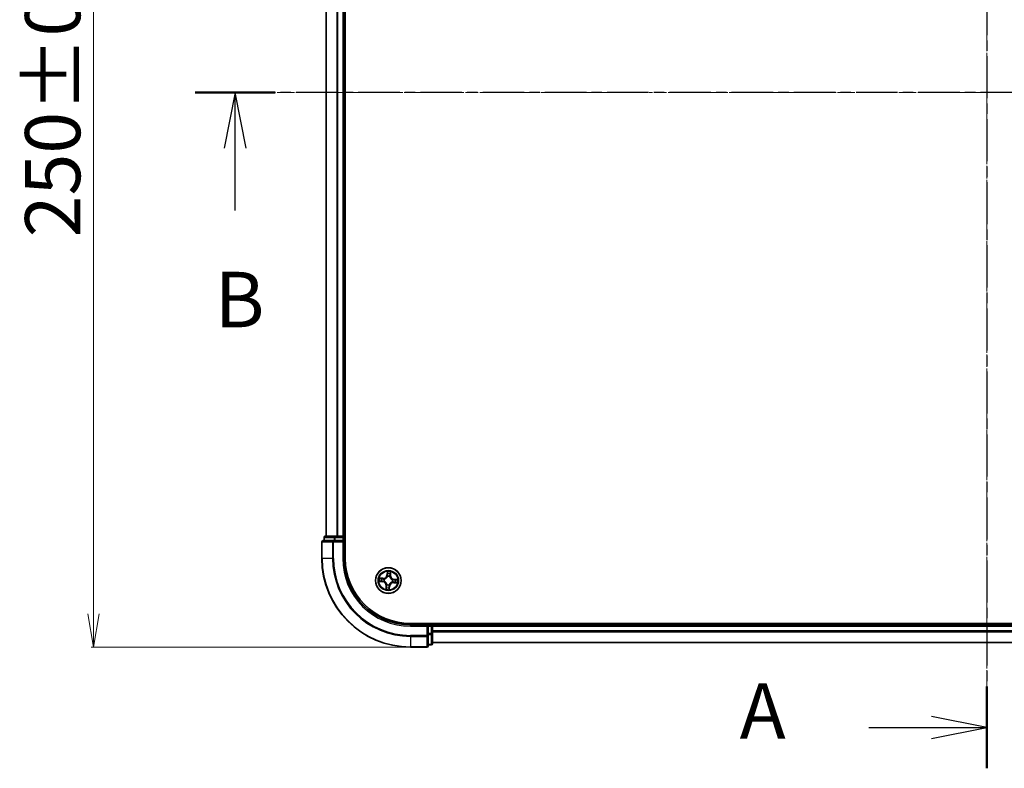
# Model space of a CAD drawing. Units: millimetres. Extents: x 7 to 6118, y 4 to 1409.
# Drawn here: x 827 to 1050, y 677 to 846 of the extents above; entities that cross this region are included whole.
import ezdxf

# ---------------------------------------------------------------- set-up
doc = ezdxf.new("R2010")
doc.units = ezdxf.units.MM
doc.header["$LTSCALE"] = 0.5
doc.linetypes.add('CHAIN', pattern=[0.3543, 0.2362, -0.0295, 0.0591, -0.0295])
doc.layers.get('Defpoints').update_dxf_attribs({"lineweight": 25})
for name, color, linetype, lineweight in [('Centerline (ISO)', 131, 'Continuous', 18), ('Dimension (ISO)', 7, 'Continuous', 18), ('Section Line (ISO)', 7, 'CHAIN', 25), ('Visible (ISO)', 7, 'Continuous', 35), ('Visible Narrow (ISO)', 7, 'Continuous', 25)]:
    doc.layers.add(name, color=color, linetype=linetype, lineweight=lineweight)
doc.styles.add('Note Text (TK)', font='MS PGothic.ttf')
doc.dimstyles.new('Default - Method 1b (TK)', dxfattribs={"dimscale": 0.5, "dimtxt": 2.5, "dimasz": 2.5, "dimexe": 1, "dimexo": 1.5, "dimgap": 1, "dimtad": 1, "dimdsep": 46, "dimtxsty": 'Note Text (TK)', "dimblk": 'OPEN', "dimcen": 0.09, "dimdle": 5, "dimclrd": 100, "dimclre": 100, "dimclrt": 7, "dimadec": 1, "dimazin": 1, "dimtfac": 1, "dimtmove": 0, "dimatfit": 3, "dimldrblk": 'OPEN', "dimfxl": 1, "dimtolj": 1, "dimlwd": -1, "dimlwe": -1, "dimarcsym": 0})

# ---------------------------------------------------------------- blocks, each defined once
blk = doc.blocks.new('2dTransSection0')
at = {"layer": 'Section Line (ISO)', "linetype": 'CHAIN', "ltscale": 15.847912}
blk.add_line((216.35, 173.064), (145.356, 173.064), dxfattribs=at)
at = {"layer": 'Section Line (ISO)', "linetype": 'Continuous', "lineweight": 50}
blk.add_line((148.971, 173.064), (145.356, 173.064), dxfattribs=at)
at = {"layer": 'Section Line (ISO)', "linetype": 'Continuous'}
for p, q in [((147.164, 173.064), (146.664, 170.564)), ((147.164, 170.564), (147.164, 173.064)), ((147.664, 170.564), (147.164, 173.064)), ((147.164, 167.747), (147.164, 170.564))]:
    blk.add_line(p, q, dxfattribs=at)
at = {"layer": 'Section Line (ISO)', "insert": (146.244, 161.704), "char_height": 2.5, "attachment_point": 7, "style": 'Note Text (TK)'}
blk.add_mtext('B', dxfattribs=at)
blk = doc.blocks.new('2dTransSection1')
at = {"layer": 'Section Line (ISO)', "linetype": 'CHAIN', "ltscale": 16.045643}
blk.add_line((181.072, 203.133), (181.072, 142.598), dxfattribs=at)
at = {"layer": 'Section Line (ISO)', "linetype": 'Continuous', "lineweight": 50}
for p, q in [((181.072, 203.133), (181.072, 199.448)), ((181.072, 146.283), (181.072, 142.598))]:
    blk.add_line(p, q, dxfattribs=at)
at = {"layer": 'Section Line (ISO)', "linetype": 'Continuous'}
for p, q in [((181.072, 201.29), (178.572, 201.79)), ((175.743, 201.29), (178.572, 201.29)), ((178.572, 201.29), (181.072, 201.29)), ((178.572, 200.79), (181.072, 201.29)), ((181.072, 144.441), (178.572, 144.941)), ((175.743, 144.441), (178.572, 144.441)), ((178.572, 144.441), (181.072, 144.441)), ((178.572, 143.941), (181.072, 144.441))]:
    blk.add_line(p, q, dxfattribs=at)
at = {"layer": 'Section Line (ISO)', "char_height": 2.5, "attachment_point": 7, "style": 'Note Text (TK)'}
for insert in [(169.923, 200.004), (169.923, 143.154)]:
    blk.add_mtext('A', dxfattribs=dict(at, insert=insert))
blk = doc.blocks.new('_Open')
at = {"color": 0, "linetype": 'ByBlock', "lineweight": -2}
for p, q in [((-1, 0.167), (0, 0)), ((-1, -0.167), (0, 0)), ((0, 0), (-1, 0))]:
    blk.add_line(p, q, dxfattribs=at)
blk = doc.blocks.new('*D27')
at = {"layer": 'Defpoints', "color": 0}
for p in [(844.11, 954.32), (915.61, 954.32), (915.61, 704.32)]:
    blk.add_point(p, dxfattribs=at)
at = {"layer": 'Dimension (ISO)', "color": 100}
for p, q in [((914.86, 954.32), (843.61, 954.32)), ((844.11, 711.82), (844.11, 946.82)), ((914.86, 704.32), (843.61, 704.32))]:
    blk.add_line(p, q, dxfattribs=at)
at = {"layer": 'Dimension (ISO)', "color": 100, "xscale": 7.5, "yscale": 7.5, "zscale": 7.5}
for p, rotation in [((844.11, 954.32), 90), ((844.11, 704.32), 270)]:
    blk.add_blockref('_Open', p, dxfattribs=dict(at, rotation=rotation))
at = {"layer": 'Dimension (ISO)', "color": 7, "insert": (834.89, 796.71), "char_height": 1.25, "attachment_point": 4, "rotation": 90, "style": 'Note Text (TK)'}
blk.add_mtext('\\A1;\\fMS PGothic|b0|i0;{\\H12.4500;250±0.5}', dxfattribs=at)

msp = doc.modelspace()

# ---------------------------------------------------------------- linework, layer by layer
at = {"layer": 'Centerline (ISO)', "linetype": 'CHAIN', "ltscale": 23.990969}
for p, q in [((1045.6088, 965.8202), (1045.6088, 692.8202)), ((1207.1088, 829.3202), (884.1088, 829.3202))]:
    msp.add_line(p, q, dxfattribs=at)
at = {"layer": 'Visible (ISO)'}
for p, q in [((900.9088, 724.3202), (900.9088, 934.3202)), ((896.6088, 929.3202), (896.6088, 729.3202)), ((900.6088, 729.3202), (900.6088, 929.3202)), ((896.1088, 729.0202), (896.1088, 728.3202)), ((898.6501, 729.3202), (896.4088, 729.3202)), ((899.0257, 729.3202), (898.6501, 729.3202)), ((899.2493, 729.3202), (899.0257, 729.3202)), ((900.3088, 729.3202), (899.2493, 729.3202)), ((900.6088, 729.3202), (900.3088, 729.3202)), ((900.9088, 729.3202), (900.6088, 729.3202)), ((900.6088, 728.3202), (900.6088, 729.0202)), ((895.6088, 728.0202), (895.6088, 724.3202)), ((898.2493, 728.3202), (895.9088, 728.3202)), ((898.6501, 728.3202), (898.2493, 728.3202)), ((898.6501, 728.3202), (900.3088, 728.3202)), ((900.3088, 728.0202), (900.6088, 728.3202)), ((900.6088, 728.3202), (900.3088, 728.3202)), ((900.6088, 724.3202), (900.6088, 728.3202)), ((1175.6088, 709.6202), (915.6088, 709.6202)), ((919.6088, 709.3202), (915.6088, 709.3202)), ((919.6088, 709.3202), (919.3088, 709.0202)), ((920.3088, 709.3202), (919.6088, 709.3202)), ((919.6088, 709.0202), (919.6088, 709.3202)), ((919.6088, 709.0202), (919.6088, 707.3615)), ((920.6088, 709.3202), (920.6088, 709.6202)), ((920.6088, 709.0202), (920.6088, 709.3202)), ((1170.6088, 709.3202), (920.6088, 709.3202)), ((920.6088, 707.9607), (920.6088, 709.0202)), ((919.6088, 706.9607), (919.6088, 707.3615)), ((919.6088, 704.6202), (919.6088, 706.9607)), ((920.6088, 707.7371), (920.6088, 707.9607)), ((920.6088, 707.3615), (920.6088, 707.7371)), ((920.6088, 705.1202), (920.6088, 707.3615)), ((915.6088, 704.3202), (919.3088, 704.3202)), ((919.6088, 704.8202), (920.3088, 704.8202)), ((920.6088, 705.3202), (1170.6088, 705.3202))]:
    msp.add_line(p, q, dxfattribs=at)
msp.add_circle((910.6088, 719.3202), 2.9, dxfattribs=at)
for centre, radius, start, end in [((896.4088, 729.0202), 0.3, 90, 180), ((900.3088, 729.0202), 0.3, 0, 90), ((895.9088, 728.0202), 0.3, 90, 180), ((915.6088, 724.3202), 20, 180, 270), ((915.6088, 724.3202), 15, 180, 270), ((915.6088, 724.3202), 14.7, 180, 270), ((920.3088, 709.0202), 0.3, 0, 90), ((919.3088, 704.6202), 0.3, 270, 0), ((920.3088, 705.1202), 0.3, 270, 0)]:
    msp.add_arc(centre, radius, start, end, dxfattribs=at)
at = {"layer": 'Visible Narrow (ISO)'}
for p, q in [((896.6783, 729.3202), (896.6783, 929.3202)), ((899.0188, 929.3202), (899.0188, 729.3202)), ((899.2493, 729.3202), (899.2493, 929.3202)), ((900.3088, 929.3202), (900.3088, 729.3202)), ((896.1783, 729.0202), (896.1088, 729.0202)), ((896.1783, 729.0202), (898.4197, 729.0202)), ((896.1783, 728.3202), (896.1783, 729.0202)), ((898.6501, 729.0202), (898.4197, 729.0202)), ((898.4197, 729.0202), (898.4197, 728.3202)), ((898.6501, 729.0202), (898.6501, 729.3202)), ((898.6501, 729.0202), (900.3088, 729.0202)), ((898.6501, 728.3202), (898.6501, 729.0202)), ((900.3088, 729.0202), (900.3088, 729.3202)), ((900.6088, 729.0202), (900.3088, 729.0202)), ((900.3088, 729.0202), (900.3088, 728.3202)), ((900.6088, 729.0202), (900.9088, 729.0202)), ((895.6783, 728.0202), (895.6088, 728.0202)), ((895.6783, 728.0202), (898.0188, 728.0202)), ((895.6783, 724.3202), (895.6783, 728.0202)), ((898.2493, 728.0202), (898.0188, 728.0202)), ((898.0188, 728.0202), (898.0188, 724.3202)), ((898.2493, 728.0202), (898.2493, 728.3202)), ((898.2493, 728.0202), (900.3088, 728.0202)), ((898.2493, 724.3202), (898.2493, 728.0202)), ((900.3088, 728.0202), (900.3088, 724.3202)), ((895.6783, 724.3202), (895.6088, 724.3202)), ((898.0188, 724.3202), (895.6783, 724.3202)), ((898.0188, 724.3202), (898.2493, 724.3202)), ((900.3088, 724.3202), (900.6088, 724.3202)), ((909.4022, 719.8232), (908.6241, 719.8725)), ((908.9099, 719.8044), (909.399, 719.7734)), ((909.399, 719.7734), (909.3944, 719.701)), ((909.399, 719.7734), (909.4022, 719.8232)), ((909.6948, 719.6414), (909.7149, 719.6344)), ((910.3827, 721.3678), (910.3063, 720.5919)), ((910.3558, 720.587), (910.3063, 720.5919)), ((910.3558, 720.587), (910.4039, 721.0748)), ((910.3558, 720.587), (910.4281, 720.5799)), ((910.4423, 720.2529), (910.4386, 720.2739)), ((910.93, 720.2341), (910.923, 720.214)), ((911.062, 720.5299), (910.9895, 720.5345)), ((911.093, 721.019), (911.062, 720.5299)), ((911.062, 720.5299), (911.1118, 720.5267)), ((911.1118, 720.5267), (911.1611, 721.3048)), ((911.8756, 719.5731), (911.8805, 719.6226)), ((912.6564, 719.5462), (911.8805, 719.6226)), ((908.5611, 719.0941), (909.337, 719.0177)), ((909.3419, 719.0673), (908.8541, 719.1153)), ((909.3419, 719.0673), (909.337, 719.0177)), ((909.3419, 719.0673), (909.349, 719.1395)), ((909.676, 719.1537), (909.655, 719.15)), ((910.1058, 718.1136), (910.0564, 717.3355)), ((910.1555, 718.1104), (910.1058, 718.1136)), ((910.1245, 717.6213), (910.1555, 718.1104)), ((910.1555, 718.1104), (910.228, 718.1059)), ((910.2875, 718.4062), (910.2945, 718.4263)), ((910.7752, 718.3874), (910.7789, 718.3664)), ((910.8617, 718.0533), (910.7894, 718.0604)), ((910.8617, 718.0533), (910.8136, 717.5655)), ((910.8348, 717.2725), (910.9112, 718.0484)), ((910.8617, 718.0533), (910.9112, 718.0484)), ((911.5227, 718.9989), (911.5026, 719.0059)), ((911.5415, 719.4866), (911.5625, 719.4903)), ((911.8185, 718.8669), (911.8153, 718.8172)), ((911.8153, 718.8172), (912.5934, 718.7679)), ((911.8185, 718.8669), (911.8231, 718.9394)), ((912.3076, 718.8359), (911.8185, 718.8669)), ((911.8756, 719.5731), (911.8685, 719.5008)), ((911.8756, 719.5731), (912.3634, 719.525)), ((915.6088, 709.0202), (915.6088, 709.3202)), ((915.6088, 709.0202), (919.3088, 709.0202)), ((919.3088, 709.0202), (919.3088, 706.9607)), ((919.6088, 709.0202), (920.3088, 709.0202)), ((920.3088, 709.6202), (920.3088, 709.3202)), ((920.3088, 709.0202), (920.3088, 709.3202)), ((920.3088, 709.0202), (920.3088, 707.3615)), ((920.6088, 709.0202), (920.3088, 709.0202)), ((920.6088, 709.0202), (1170.6088, 709.0202)), ((919.3088, 706.9607), (915.6088, 706.9607)), ((915.6088, 706.7302), (915.6088, 706.9607)), ((915.6088, 706.7302), (919.3088, 706.7302)), ((915.6088, 706.7302), (915.6088, 704.3897)), ((919.6088, 706.9607), (919.3088, 706.9607)), ((919.3088, 706.7302), (919.3088, 706.9607)), ((919.3088, 706.7302), (919.3088, 704.3897)), ((920.3088, 707.3615), (919.6088, 707.3615)), ((919.6088, 707.1311), (920.3088, 707.1311)), ((920.6088, 707.3615), (920.3088, 707.3615)), ((920.3088, 707.1311), (920.3088, 707.3615)), ((920.3088, 707.1311), (920.3088, 704.8897)), ((1170.6088, 707.9607), (920.6088, 707.9607)), ((920.6088, 707.7302), (1170.6088, 707.7302)), ((919.3088, 704.3897), (915.6088, 704.3897)), ((915.6088, 704.3897), (915.6088, 704.3202)), ((919.3088, 704.3202), (919.3088, 704.3897)), ((920.3088, 704.8897), (919.6088, 704.8897)), ((920.3088, 704.8202), (920.3088, 704.8897)), ((1170.6088, 705.3897), (920.6088, 705.3897))]:
    msp.add_line(p, q, dxfattribs=at)
for radius in [2.8677, 2.3092, 2.1415]:
    msp.add_circle((910.6088, 719.3202), radius, dxfattribs=at)
for centre, radius, start, end in [((915.6088, 724.3202), 19.9305, 180, 270), ((915.6088, 724.3202), 17.59, 180, 270), ((915.6088, 724.3202), 17.3595, 180, 270), ((915.6088, 724.3202), 15.3, 180, 270), ((910.6088, 719.3202), 2.0601, 164.448675, 186.299511), ((910.6088, 719.3202), 1.6122, 165.066572, 185.681614), ((909.4562, 720.6756), 0.904, 266.374093, 354.374093), ((909.4562, 720.6756), 0.8542, 266.374093, 354.374093), ((910.6088, 719.3202), 0.9688, 160.632137, 190.116049), ((910.6088, 719.3202), 0.9475, 160.632137, 190.116049), ((910.6088, 719.3202), 2.0601, 74.448675, 96.299511), ((910.6088, 719.3202), 0.9688, 70.632137, 100.116049), ((910.6088, 719.3202), 0.9475, 70.632137, 100.116049), ((910.6088, 719.3202), 1.6122, 75.066572, 95.681614), ((911.9642, 720.4727), 0.904, 176.374093, 264.374093), ((911.9642, 720.4727), 0.8542, 176.374093, 264.374093), ((909.2533, 718.1676), 0.8542, 356.374093, 84.374093), ((909.2533, 718.1676), 0.904, 356.374093, 84.374093), ((910.6088, 719.3202), 1.6122, 255.066572, 275.681614), ((910.6088, 719.3202), 0.9688, 250.632137, 280.116049), ((910.6088, 719.3202), 0.9475, 250.632137, 280.116049), ((911.7613, 717.9647), 0.904, 86.374093, 174.374093), ((911.7613, 717.9647), 0.8542, 86.374093, 174.374093), ((910.6088, 719.3202), 0.9475, 340.632137, 10.116049), ((910.6088, 719.3202), 0.9688, 340.632137, 10.116049), ((910.6088, 719.3202), 1.6122, 345.066572, 5.681614), ((910.6088, 719.3202), 2.0601, 344.448675, 6.299511), ((910.6088, 719.3202), 2.0601, 254.448675, 276.299511)]:
    msp.add_arc(centre, radius, start, end, dxfattribs=at)
for centre, major_axis, ratio, start_param, end_param in [((896.4088, 729.0202), (0, 0.3), 0.76822128, 0, 1.57079633), ((898.6501, 729.0202), (0, 0.3), 0.76822128, 0, 1.57079633), ((895.9088, 728.0202), (0, 0.3), 0.76822128, 0, 1.57079633), ((898.2493, 728.0202), (0, 0.3), 0.76822128, 0, 1.57079633), ((908.9067, 719.7547), (0.006, 0.0496), 0.54850665, 0.10442473, 1.4996069), ((909.0943, 719.7241), (0.0119, 0.0486), 0.89574018, 0.19731949, 1.55274262), ((909.3913, 719.6512), (0.0119, 0.0486), 0.89572054, 0.1973017, 1.54834765), ((909.737, 719.6266), (-0.0051, 0.0497), 0.87684641, 0.18229136, 1.17990219), ((909.737, 719.6266), (-0.011, 0.0488), 0.41070123, 0.09573579, 1.31868747), ((910.4465, 720.2298), (-0.0483, 0.013), 0.87684642, 5.10328313, 6.10089396), ((910.4465, 720.2298), (-0.0464, 0.0187), 0.41070123, 4.96449783, 6.18744952), ((910.4535, 721.0699), (-0.05, 0.002), 0.54850665, 4.7835784, 6.17876057), ((910.4536, 720.8798), (-0.0498, -0.0039), 0.89574018, 4.73044269, 6.08586581), ((910.4777, 720.575), (-0.0498, -0.0039), 0.89572054, 4.73483766, 6.08588361), ((910.9152, 720.1919), (0.0488, 0.011), 0.41070123, 0.09573579, 1.31868747), ((910.9152, 720.1919), (0.0497, 0.0051), 0.87684641, 0.18229136, 1.17990219), ((910.9398, 720.5376), (0.0486, -0.0119), 0.89572054, 0.1973017, 1.54834765), ((911.0127, 720.8346), (0.0486, -0.0119), 0.89574018, 0.19731949, 1.55274262), ((911.0433, 721.0222), (0.0496, -0.006), 0.54850665, 0.10442473, 1.4996069), ((908.859, 719.1649), (-0.002, -0.05), 0.54850665, 4.7835784, 6.17876057), ((909.0491, 719.165), (0.0039, -0.0498), 0.89574018, 4.73044269, 6.08586581), ((909.3539, 719.1891), (0.0039, -0.0498), 0.89572054, 4.73483766, 6.08588361), ((909.6991, 719.1579), (-0.013, -0.0483), 0.87684642, 5.10328313, 6.10089396), ((909.6991, 719.1579), (-0.0187, -0.0464), 0.41070123, 4.96449783, 6.18744952), ((910.1742, 717.6181), (-0.0496, 0.006), 0.54850665, 0.10442473, 1.4996069), ((910.2048, 717.8057), (-0.0486, 0.0119), 0.89574018, 0.19731949, 1.55274262), ((910.2777, 718.1027), (-0.0486, 0.0119), 0.89572054, 0.1973017, 1.54834765), ((910.3023, 718.4484), (-0.0497, -0.0051), 0.87684641, 0.18229136, 1.17990219), ((910.3023, 718.4484), (-0.0488, -0.011), 0.41070123, 0.09573579, 1.31868747), ((910.7398, 718.0653), (0.0498, 0.0039), 0.89572054, 4.73483766, 6.08588361), ((910.764, 717.5704), (0.05, -0.002), 0.54850665, 4.7835784, 6.17876057), ((910.7639, 717.7605), (0.0498, 0.0039), 0.89574018, 4.73044269, 6.08586581), ((910.771, 718.4105), (0.0464, -0.0187), 0.41070123, 4.96449783, 6.18744952), ((910.771, 718.4105), (0.0483, -0.013), 0.87684642, 5.10328313, 6.10089396), ((911.4805, 719.0137), (0.011, -0.0488), 0.41070123, 0.09573579, 1.31868747), ((911.4805, 719.0137), (0.0051, -0.0497), 0.87684641, 0.18229136, 1.17990219), ((911.5184, 719.4825), (0.013, 0.0483), 0.87684642, 5.10328313, 6.10089396), ((911.5184, 719.4825), (0.0187, 0.0464), 0.41070123, 4.96449783, 6.18744952), ((911.8262, 718.9891), (-0.0119, -0.0486), 0.89572054, 0.1973017, 1.54834765), ((911.8636, 719.4512), (-0.0039, 0.0498), 0.89572054, 4.73483766, 6.08588361), ((912.1232, 718.9162), (-0.0119, -0.0486), 0.89574018, 0.19731949, 1.55274262), ((912.1684, 719.4753), (-0.0039, 0.0498), 0.89574018, 4.73044269, 6.08586581), ((912.3108, 718.8856), (-0.006, -0.0496), 0.54850665, 0.10442473, 1.4996069), ((912.3585, 719.4754), (0.002, 0.05), 0.54850665, 4.7835784, 6.17876057), ((919.3088, 706.9607), (0.3, 0), 0.76822128, 4.71238898, 6.28318531), ((920.3088, 707.3615), (0.3, 0), 0.76822128, 4.71238898, 6.28318531), ((919.3088, 704.6202), (0.3, 0), 0.76822128, 4.71238898, 6.28318531), ((920.3088, 705.1202), (0.3, 0), 0.76822128, 4.71238898, 6.28318531)]:
    msp.add_ellipse(centre, major_axis=major_axis, ratio=ratio, start_param=start_param, end_param=end_param, dxfattribs=at)
for points, knots in [([(908.9099, 719.8044), (908.8866, 719.8066), (908.8624, 719.8105), (908.7988, 719.8233), (908.7591, 719.8336), (908.6873, 719.8537), (908.6555, 719.8632), (908.6241, 719.8725)], [-0.0320559737, -0.0320559737, -0.0320559737, -0.0320559737, -0.0236501899, -0.0236501899, -0.0102009359, -0.0102009359, 0.0003383294, 0.0003383294, 0.0003383294, 0.0003383294]), ([(908.6241, 719.8725), (908.6521, 719.8567), (908.6803, 719.8407), (908.7443, 719.8069), (908.7798, 719.7896), (908.837, 719.7696), (908.8588, 719.7638), (908.88, 719.7616)], [-0.0003383294, -0.0003383294, -0.0003383294, -0.0003383294, 0.0102009359, 0.0102009359, 0.0236501899, 0.0236501899, 0.0320559737, 0.0320559737, 0.0320559737, 0.0320559737]), ([(908.88, 719.7616), (908.9164, 719.7577), (908.9495, 719.7535), (909.0074, 719.7448), (909.0319, 719.7402), (909.051, 719.7356)], [-0.0289828459, -0.0289828459, -0.0289828459, -0.0289828459, -0.0145850634, -0.0145850634, 0, 0, 0, 0]), ([(909.0975, 719.7738), (909.0765, 719.7789), (909.0495, 719.7842), (908.9861, 719.7945), (908.9497, 719.7996), (908.9099, 719.8044)], [0, 0, 0, 0, 0.0145850634, 0.0145850634, 0.0289828459, 0.0289828459, 0.0289828459, 0.0289828459]), ([(909.051, 719.7356), (909.1005, 719.7235), (909.15, 719.7114), (909.2491, 719.6872), (909.2986, 719.6751), (909.3481, 719.663)], [-0.0687798542, -0.0687798542, -0.0687798542, -0.0687798542, -0.0343899271, -0.0343899271, 0, 0, 0, 0]), ([(909.3944, 719.701), (909.3449, 719.7131), (909.2954, 719.7252), (909.1964, 719.7495), (909.147, 719.7616), (909.0975, 719.7738)], [0, 0, 0, 0, 0.0343899271, 0.0343899271, 0.0687798542, 0.0687798542, 0.0687798542, 0.0687798542]), ([(909.3481, 719.663), (909.4188, 719.6457), (909.4914, 719.636), (909.6083, 719.6342), (909.6509, 719.6362), (909.6948, 719.6414)], [-0.0982412545, -0.0982412545, -0.0982412545, -0.0982412545, -0.0491206273, -0.0491206273, -0.0217758941, -0.0217758941, -0.0217758941, -0.0217758941]), ([(909.7242, 719.6747), (909.6825, 719.6708), (909.642, 719.6698), (909.5308, 719.6736), (909.4617, 719.6838), (909.3944, 719.701)], [0.0217758941, 0.0217758941, 0.0217758941, 0.0217758941, 0.0491206273, 0.0491206273, 0.0982412545, 0.0982412545, 0.0982412545, 0.0982412545]), ([(909.7149, 719.6344), (909.7311, 719.6382), (909.7474, 719.6425), (909.846, 719.6712), (909.9283, 719.7064), (910.0576, 719.784), (910.1062, 719.8189), (910.1518, 719.8576), (910.1973, 719.8963), (910.2395, 719.9387), (910.337, 720.0539), (910.3849, 720.1294), (910.4291, 720.2221), (910.4359, 720.2375), (910.4423, 720.2529)], [-0.174866013, -0.174866013, -0.174866013, -0.174866013, -0.16940495, -0.16940495, -0.141674077, -0.141674077, -0.124342281, -0.124342281, -0.124342281, -0.107010485, -0.107010485, -0.079279611, -0.079279611, -0.073818549, -0.073818549, -0.073818549, -0.073818549]), ([(910.401, 720.2503), (910.3951, 720.2356), (910.3889, 720.2209), (910.3484, 720.1327), (910.3046, 720.061), (910.2154, 719.9529), (910.1767, 719.9134), (910.1347, 719.8777), (910.0927, 719.8419), (910.0475, 719.8101), (909.9264, 719.7395), (909.8487, 719.7078), (909.755, 719.682), (909.7396, 719.6782), (909.7242, 719.6747)], [0.073818549, 0.073818549, 0.073818549, 0.073818549, 0.079279611, 0.079279611, 0.107010485, 0.107010485, 0.124342281, 0.124342281, 0.124342281, 0.141674077, 0.141674077, 0.16940495, 0.16940495, 0.174866013, 0.174866013, 0.174866013, 0.174866013]), ([(910.451, 721.0974), (910.4519, 721.1124), (910.451, 721.128), (910.4458, 721.1695), (910.4398, 721.1957), (910.4257, 721.2457), (910.4179, 721.2695), (910.401, 721.3181), (910.3918, 721.3431), (910.3827, 721.3678)], [0, 0, 0, 0, 0.0059340385, 0.0059340385, 0.0154285, 0.0154285, 0.0237449879, 0.0237449879, 0.0323943032, 0.0323943032, 0.0323943032, 0.0323943032]), ([(910.3827, 721.3678), (910.3861, 721.3411), (910.3895, 721.3142), (910.3957, 721.2616), (910.3984, 721.236), (910.4031, 721.1819), (910.4048, 721.1535), (910.4054, 721.1083), (910.405, 721.0913), (910.4039, 721.0748)], [-0.0323943032, -0.0323943032, -0.0323943032, -0.0323943032, -0.0237449879, -0.0237449879, -0.0154285, -0.0154285, -0.0059340385, -0.0059340385, 0, 0, 0, 0]), ([(910.4281, 720.5799), (910.4342, 720.5108), (910.4332, 720.441), (910.4191, 720.3306), (910.4116, 720.2908), (910.401, 720.2503)], [0, 0, 0, 0, 0.0491206273, 0.0491206273, 0.0764653604, 0.0764653604, 0.0764653604, 0.0764653604]), ([(910.4039, 721.0748), (910.4023, 721.0344), (910.4014, 720.9975), (910.4014, 720.9334), (910.4023, 720.9061), (910.404, 720.8847)], [0, 0, 0, 0, 0.014491423, 0.014491423, 0.0289828459, 0.0289828459, 0.0289828459, 0.0289828459]), ([(910.404, 720.8847), (910.408, 720.8339), (910.4121, 720.7831), (910.4201, 720.6815), (910.4241, 720.6307), (910.4281, 720.5799)], [0, 0, 0, 0, 0.0343899271, 0.0343899271, 0.0687798542, 0.0687798542, 0.0687798542, 0.0687798542]), ([(910.4386, 720.2739), (910.4509, 720.3164), (910.4597, 720.3581), (910.4767, 720.4738), (910.4787, 720.547), (910.4731, 720.6196)], [-0.0764653604, -0.0764653604, -0.0764653604, -0.0764653604, -0.0491206273, -0.0491206273, 0, 0, 0, 0]), ([(910.4491, 720.9244), (910.4477, 720.9439), (910.4471, 720.9687), (910.4477, 721.0271), (910.449, 721.0606), (910.451, 721.0974)], [-0.0289828459, -0.0289828459, -0.0289828459, -0.0289828459, -0.014491423, -0.014491423, 0, 0, 0, 0]), ([(910.4731, 720.6196), (910.4691, 720.6704), (910.4651, 720.7212), (910.4571, 720.8228), (910.4531, 720.8736), (910.4491, 720.9244)], [-0.0687798542, -0.0687798542, -0.0687798542, -0.0687798542, -0.0343899271, -0.0343899271, 0, 0, 0, 0]), ([(910.9516, 720.5808), (910.9343, 720.5101), (910.9246, 720.4375), (910.9228, 720.3206), (910.9248, 720.278), (910.93, 720.2341)], [-0.0982412545, -0.0982412545, -0.0982412545, -0.0982412545, -0.0491206273, -0.0491206273, -0.0217758941, -0.0217758941, -0.0217758941, -0.0217758941]), ([(910.923, 720.214), (910.9268, 720.1978), (910.9311, 720.1815), (910.9598, 720.0829), (910.995, 720.0007), (911.0726, 719.8713), (911.1075, 719.8227), (911.1462, 719.7771), (911.1849, 719.7316), (911.2273, 719.6894), (911.3425, 719.5919), (911.418, 719.544), (911.5107, 719.4999), (911.5261, 719.493), (911.5415, 719.4866)], [-0.174866013, -0.174866013, -0.174866013, -0.174866013, -0.16940495, -0.16940495, -0.141674077, -0.141674077, -0.124342281, -0.124342281, -0.124342281, -0.107010485, -0.107010485, -0.079279611, -0.079279611, -0.073818549, -0.073818549, -0.073818549, -0.073818549]), ([(911.0242, 720.8779), (911.0121, 720.8284), (911, 720.7789), (910.9758, 720.6799), (910.9637, 720.6303), (910.9516, 720.5808)], [-0.0687798542, -0.0687798542, -0.0687798542, -0.0687798542, -0.0343899271, -0.0343899271, 0, 0, 0, 0]), ([(910.9633, 720.2048), (910.9594, 720.2464), (910.9584, 720.2869), (910.9622, 720.3981), (910.9724, 720.4672), (910.9895, 720.5345)], [0.0217758941, 0.0217758941, 0.0217758941, 0.0217758941, 0.0491206273, 0.0491206273, 0.0982412545, 0.0982412545, 0.0982412545, 0.0982412545]), ([(911.5388, 719.5279), (911.5242, 719.5338), (911.5095, 719.54), (911.4213, 719.5805), (911.3496, 719.6243), (911.2415, 719.7135), (911.202, 719.7522), (911.1663, 719.7942), (911.1305, 719.8362), (911.0987, 719.8814), (911.0281, 720.0025), (910.9964, 720.0803), (910.9706, 720.1739), (910.9668, 720.1893), (910.9633, 720.2048)], [0.073818549, 0.073818549, 0.073818549, 0.073818549, 0.079279611, 0.079279611, 0.107010485, 0.107010485, 0.124342281, 0.124342281, 0.124342281, 0.141674077, 0.141674077, 0.16940495, 0.16940495, 0.174866013, 0.174866013, 0.174866013, 0.174866013]), ([(910.9895, 720.5345), (911.0017, 720.584), (911.0138, 720.6335), (911.0381, 720.7325), (911.0502, 720.782), (911.0624, 720.8315)], [0, 0, 0, 0, 0.0343899271, 0.0343899271, 0.0687798542, 0.0687798542, 0.0687798542, 0.0687798542]), ([(911.0502, 721.0489), (911.0463, 721.0125), (911.0421, 720.9794), (911.0334, 720.9216), (911.0288, 720.897), (911.0242, 720.8779)], [-0.0289828459, -0.0289828459, -0.0289828459, -0.0289828459, -0.0145850634, -0.0145850634, 0, 0, 0, 0]), ([(911.1611, 721.3048), (911.1453, 721.2768), (911.1293, 721.2486), (911.0955, 721.1846), (911.0782, 721.1491), (911.0582, 721.0919), (911.0524, 721.0701), (911.0502, 721.0489)], [-0.0003383294, -0.0003383294, -0.0003383294, -0.0003383294, 0.0102009359, 0.0102009359, 0.0236501899, 0.0236501899, 0.0320559737, 0.0320559737, 0.0320559737, 0.0320559737]), ([(911.0624, 720.8315), (911.0675, 720.8525), (911.0728, 720.8794), (911.0831, 720.9429), (911.0882, 720.9792), (911.093, 721.019)], [0, 0, 0, 0, 0.0145850634, 0.0145850634, 0.0289828459, 0.0289828459, 0.0289828459, 0.0289828459]), ([(911.093, 721.019), (911.0952, 721.0423), (911.0991, 721.0665), (911.1119, 721.1301), (911.1222, 721.1698), (911.1423, 721.2416), (911.1517, 721.2734), (911.1611, 721.3048)], [-0.0320559737, -0.0320559737, -0.0320559737, -0.0320559737, -0.0236501899, -0.0236501899, -0.0102009359, -0.0102009359, 0.0003383294, 0.0003383294, 0.0003383294, 0.0003383294]), ([(908.8315, 719.1624), (908.8165, 719.1633), (908.8009, 719.1624), (908.7594, 719.1573), (908.7332, 719.1512), (908.6832, 719.1371), (908.6595, 719.1293), (908.6108, 719.1124), (908.5859, 719.1032), (908.5611, 719.0941)], [0, 0, 0, 0, 0.0059340385, 0.0059340385, 0.0154285, 0.0154285, 0.0237449879, 0.0237449879, 0.0323943032, 0.0323943032, 0.0323943032, 0.0323943032]), ([(908.5611, 719.0941), (908.5878, 719.0975), (908.6147, 719.1009), (908.6673, 719.1071), (908.6929, 719.1098), (908.747, 719.1145), (908.7754, 719.1162), (908.8206, 719.1168), (908.8377, 719.1165), (908.8541, 719.1153)], [-0.0323943032, -0.0323943032, -0.0323943032, -0.0323943032, -0.0237449879, -0.0237449879, -0.0154285, -0.0154285, -0.0059340385, -0.0059340385, 0, 0, 0, 0]), ([(909.0045, 719.1606), (908.985, 719.1591), (908.9602, 719.1585), (908.9019, 719.1592), (908.8683, 719.1604), (908.8315, 719.1624)], [-0.0289828459, -0.0289828459, -0.0289828459, -0.0289828459, -0.014491423, -0.014491423, 0, 0, 0, 0]), ([(908.8541, 719.1153), (908.8945, 719.1137), (908.9314, 719.1128), (908.9955, 719.1129), (909.0228, 719.1137), (909.0442, 719.1154)], [0, 0, 0, 0, 0.014491423, 0.014491423, 0.0289828459, 0.0289828459, 0.0289828459, 0.0289828459]), ([(909.3094, 719.1845), (909.2585, 719.1805), (909.2077, 719.1765), (909.1061, 719.1685), (909.0553, 719.1645), (909.0045, 719.1606)], [-0.0687798542, -0.0687798542, -0.0687798542, -0.0687798542, -0.0343899271, -0.0343899271, 0, 0, 0, 0]), ([(909.0442, 719.1154), (909.095, 719.1194), (909.1458, 719.1235), (909.2474, 719.1315), (909.2982, 719.1355), (909.349, 719.1395)], [0, 0, 0, 0, 0.0343899271, 0.0343899271, 0.0687798542, 0.0687798542, 0.0687798542, 0.0687798542]), ([(909.655, 719.15), (909.6125, 719.1623), (909.5708, 719.1711), (909.4552, 719.1881), (909.3819, 719.1901), (909.3094, 719.1845)], [-0.0764653604, -0.0764653604, -0.0764653604, -0.0764653604, -0.0491206273, -0.0491206273, 0, 0, 0, 0]), ([(909.349, 719.1395), (909.4181, 719.1456), (909.488, 719.1446), (909.5983, 719.1305), (909.6382, 719.123), (909.6787, 719.1124)], [0, 0, 0, 0, 0.0491206273, 0.0491206273, 0.0764653604, 0.0764653604, 0.0764653604, 0.0764653604]), ([(910.2945, 718.4263), (910.2907, 718.4426), (910.2864, 718.4588), (910.2577, 718.5574), (910.2226, 718.6397), (910.1449, 718.769), (910.11, 718.8176), (910.0713, 718.8632), (910.0326, 718.9087), (909.9902, 718.9509), (909.875, 719.0484), (909.7995, 719.0963), (909.7068, 719.1405), (909.6914, 719.1473), (909.676, 719.1537)], [-0.174866013, -0.174866013, -0.174866013, -0.174866013, -0.16940495, -0.16940495, -0.141674077, -0.141674077, -0.124342281, -0.124342281, -0.124342281, -0.107010485, -0.107010485, -0.079279611, -0.079279611, -0.073818549, -0.073818549, -0.073818549, -0.073818549]), ([(909.6787, 719.1124), (909.6933, 719.1065), (909.708, 719.1003), (909.7962, 719.0598), (909.8679, 719.016), (909.976, 718.9268), (910.0155, 718.8881), (910.0512, 718.8461), (910.087, 718.8041), (910.1188, 718.7589), (910.1894, 718.6378), (910.2212, 718.5601), (910.2469, 718.4664), (910.2507, 718.451), (910.2542, 718.4356)], [0.073818549, 0.073818549, 0.073818549, 0.073818549, 0.079279611, 0.079279611, 0.107010485, 0.107010485, 0.124342281, 0.124342281, 0.124342281, 0.141674077, 0.141674077, 0.16940495, 0.16940495, 0.174866013, 0.174866013, 0.174866013, 0.174866013]), ([(910.1245, 717.6213), (910.1223, 717.598), (910.1184, 717.5738), (910.1056, 717.5102), (910.0953, 717.4705), (910.0752, 717.3987), (910.0658, 717.3669), (910.0564, 717.3355)], [-0.0320559737, -0.0320559737, -0.0320559737, -0.0320559737, -0.0236501899, -0.0236501899, -0.0102009359, -0.0102009359, 0.0003383294, 0.0003383294, 0.0003383294, 0.0003383294]), ([(910.0564, 717.3355), (910.0722, 717.3635), (910.0882, 717.3917), (910.122, 717.4557), (910.1393, 717.4912), (910.1594, 717.5484), (910.1651, 717.5702), (910.1674, 717.5914)], [-0.0003383294, -0.0003383294, -0.0003383294, -0.0003383294, 0.0102009359, 0.0102009359, 0.0236501899, 0.0236501899, 0.0320559737, 0.0320559737, 0.0320559737, 0.0320559737]), ([(910.1551, 717.8089), (910.15, 717.7879), (910.1447, 717.7609), (910.1344, 717.6975), (910.1293, 717.6611), (910.1245, 717.6213)], [0, 0, 0, 0, 0.0145850634, 0.0145850634, 0.0289828459, 0.0289828459, 0.0289828459, 0.0289828459]), ([(910.228, 718.1059), (910.2158, 718.0564), (910.2037, 718.0069), (910.1794, 717.9079), (910.1673, 717.8584), (910.1551, 717.8089)], [0, 0, 0, 0, 0.0343899271, 0.0343899271, 0.0687798542, 0.0687798542, 0.0687798542, 0.0687798542]), ([(910.1674, 717.5914), (910.1712, 717.6278), (910.1754, 717.6609), (910.1841, 717.7188), (910.1887, 717.7433), (910.1933, 717.7624)], [-0.0289828459, -0.0289828459, -0.0289828459, -0.0289828459, -0.0145850634, -0.0145850634, 0, 0, 0, 0]), ([(910.1933, 717.7624), (910.2054, 717.8119), (910.2175, 717.8614), (910.2417, 717.9605), (910.2538, 718.01), (910.2659, 718.0595)], [-0.0687798542, -0.0687798542, -0.0687798542, -0.0687798542, -0.0343899271, -0.0343899271, 0, 0, 0, 0]), ([(910.2542, 718.4356), (910.2581, 718.3939), (910.2591, 718.3534), (910.2553, 718.2422), (910.2451, 718.1731), (910.228, 718.1059)], [0.0217758941, 0.0217758941, 0.0217758941, 0.0217758941, 0.0491206273, 0.0491206273, 0.0982412545, 0.0982412545, 0.0982412545, 0.0982412545]), ([(910.2659, 718.0595), (910.2832, 718.1302), (910.2929, 718.2028), (910.2948, 718.3197), (910.2928, 718.3623), (910.2875, 718.4062)], [-0.0982412545, -0.0982412545, -0.0982412545, -0.0982412545, -0.0491206273, -0.0491206273, -0.0217758941, -0.0217758941, -0.0217758941, -0.0217758941]), ([(910.7789, 718.3664), (910.7666, 718.324), (910.7578, 718.2822), (910.7408, 718.1666), (910.7388, 718.0933), (910.7444, 718.0208)], [-0.0764653604, -0.0764653604, -0.0764653604, -0.0764653604, -0.0491206273, -0.0491206273, 0, 0, 0, 0]), ([(910.7444, 718.0208), (910.7484, 717.97), (910.7524, 717.9191), (910.7604, 717.8175), (910.7644, 717.7667), (910.7684, 717.7159)], [-0.0687798542, -0.0687798542, -0.0687798542, -0.0687798542, -0.0343899271, -0.0343899271, 0, 0, 0, 0]), ([(910.7665, 717.5429), (910.7656, 717.5279), (910.7665, 717.5123), (910.7717, 717.4708), (910.7777, 717.4446), (910.7918, 717.3946), (910.7996, 717.3709), (910.8165, 717.3222), (910.8257, 717.2973), (910.8348, 717.2725)], [0, 0, 0, 0, 0.0059340385, 0.0059340385, 0.0154285, 0.0154285, 0.0237449879, 0.0237449879, 0.0323943032, 0.0323943032, 0.0323943032, 0.0323943032]), ([(910.7684, 717.7159), (910.7698, 717.6964), (910.7704, 717.6716), (910.7698, 717.6133), (910.7685, 717.5797), (910.7665, 717.5429)], [-0.0289828459, -0.0289828459, -0.0289828459, -0.0289828459, -0.014491423, -0.014491423, 0, 0, 0, 0]), ([(911.5026, 719.0059), (911.4864, 719.0021), (911.4701, 718.9978), (911.3715, 718.9691), (911.2893, 718.934), (911.1599, 718.8563), (911.1113, 718.8214), (911.0657, 718.7827), (911.0202, 718.744), (910.978, 718.7016), (910.8805, 718.5864), (910.8326, 718.5109), (910.7884, 718.4182), (910.7816, 718.4028), (910.7752, 718.3874)], [-0.174866013, -0.174866013, -0.174866013, -0.174866013, -0.16940495, -0.16940495, -0.141674077, -0.141674077, -0.124342281, -0.124342281, -0.124342281, -0.107010485, -0.107010485, -0.079279611, -0.079279611, -0.073818549, -0.073818549, -0.073818549, -0.073818549]), ([(910.7894, 718.0604), (910.7833, 718.1295), (910.7843, 718.1994), (910.7984, 718.3097), (910.8059, 718.3496), (910.8165, 718.3901)], [0, 0, 0, 0, 0.0491206273, 0.0491206273, 0.0764653604, 0.0764653604, 0.0764653604, 0.0764653604]), ([(910.8135, 717.7556), (910.8095, 717.8064), (910.8054, 717.8572), (910.7974, 717.9588), (910.7934, 718.0096), (910.7894, 718.0604)], [0, 0, 0, 0, 0.0343899271, 0.0343899271, 0.0687798542, 0.0687798542, 0.0687798542, 0.0687798542]), ([(910.8348, 717.2725), (910.8314, 717.2992), (910.828, 717.3261), (910.8218, 717.3787), (910.8191, 717.4043), (910.8144, 717.4584), (910.8127, 717.4868), (910.8121, 717.532), (910.8125, 717.5491), (910.8136, 717.5655)], [-0.0323943032, -0.0323943032, -0.0323943032, -0.0323943032, -0.0237449879, -0.0237449879, -0.0154285, -0.0154285, -0.0059340385, -0.0059340385, 0, 0, 0, 0]), ([(910.8136, 717.5655), (910.8153, 717.6059), (910.8161, 717.6428), (910.8161, 717.7069), (910.8152, 717.7342), (910.8135, 717.7556)], [0, 0, 0, 0, 0.014491423, 0.014491423, 0.0289828459, 0.0289828459, 0.0289828459, 0.0289828459]), ([(910.8165, 718.3901), (910.8224, 718.4048), (910.8286, 718.4194), (910.8691, 718.5076), (910.9129, 718.5793), (911.0021, 718.6874), (911.0408, 718.7269), (911.0828, 718.7626), (911.1248, 718.7984), (911.17, 718.8302), (911.2911, 718.9009), (911.3688, 718.9326), (911.4625, 718.9583), (911.4779, 718.9622), (911.4934, 718.9656)], [0.073818549, 0.073818549, 0.073818549, 0.073818549, 0.079279611, 0.079279611, 0.107010485, 0.107010485, 0.124342281, 0.124342281, 0.124342281, 0.141674077, 0.141674077, 0.16940495, 0.16940495, 0.174866013, 0.174866013, 0.174866013, 0.174866013]), ([(911.4934, 718.9656), (911.535, 718.9695), (911.5755, 718.9705), (911.6867, 718.9667), (911.7558, 718.9565), (911.8231, 718.9394)], [0.0217758941, 0.0217758941, 0.0217758941, 0.0217758941, 0.0491206273, 0.0491206273, 0.0982412545, 0.0982412545, 0.0982412545, 0.0982412545]), ([(911.8694, 718.9773), (911.7987, 718.9946), (911.7261, 719.0043), (911.6092, 719.0062), (911.5666, 719.0042), (911.5227, 718.9989)], [-0.0982412545, -0.0982412545, -0.0982412545, -0.0982412545, -0.0491206273, -0.0491206273, -0.0217758941, -0.0217758941, -0.0217758941, -0.0217758941]), ([(911.8685, 719.5008), (911.7994, 719.4947), (911.7295, 719.4957), (911.6192, 719.5098), (911.5793, 719.5173), (911.5388, 719.5279)], [0, 0, 0, 0, 0.0491206273, 0.0491206273, 0.0764653604, 0.0764653604, 0.0764653604, 0.0764653604]), ([(911.5625, 719.4903), (911.605, 719.4781), (911.6467, 719.4692), (911.7624, 719.4522), (911.8356, 719.4502), (911.9081, 719.4559)], [-0.0764653604, -0.0764653604, -0.0764653604, -0.0764653604, -0.0491206273, -0.0491206273, 0, 0, 0, 0]), ([(911.8231, 718.9394), (911.8726, 718.9272), (911.9221, 718.9151), (912.0211, 718.8908), (912.0706, 718.8787), (912.1201, 718.8665)], [0, 0, 0, 0, 0.0343899271, 0.0343899271, 0.0687798542, 0.0687798542, 0.0687798542, 0.0687798542]), ([(912.1733, 719.5249), (912.1225, 719.5209), (912.0717, 719.5169), (911.9701, 719.5088), (911.9193, 719.5048), (911.8685, 719.5008)], [0, 0, 0, 0, 0.0343899271, 0.0343899271, 0.0687798542, 0.0687798542, 0.0687798542, 0.0687798542]), ([(912.1665, 718.9047), (912.117, 718.9168), (912.0675, 718.9289), (911.9685, 718.9531), (911.9189, 718.9652), (911.8694, 718.9773)], [-0.0687798542, -0.0687798542, -0.0687798542, -0.0687798542, -0.0343899271, -0.0343899271, 0, 0, 0, 0]), ([(911.9081, 719.4559), (911.959, 719.4598), (912.0098, 719.4638), (912.1114, 719.4718), (912.1622, 719.4758), (912.213, 719.4798)], [-0.0687798542, -0.0687798542, -0.0687798542, -0.0687798542, -0.0343899271, -0.0343899271, 0, 0, 0, 0]), ([(912.1201, 718.8665), (912.141, 718.8614), (912.168, 718.8561), (912.2314, 718.8458), (912.2678, 718.8407), (912.3076, 718.8359)], [0, 0, 0, 0, 0.0145850634, 0.0145850634, 0.0289828459, 0.0289828459, 0.0289828459, 0.0289828459]), ([(912.3375, 718.8788), (912.3011, 718.8826), (912.268, 718.8868), (912.2101, 718.8955), (912.1856, 718.9001), (912.1665, 718.9047)], [-0.0289828459, -0.0289828459, -0.0289828459, -0.0289828459, -0.0145850634, -0.0145850634, 0, 0, 0, 0]), ([(912.3634, 719.525), (912.323, 719.5267), (912.2861, 719.5275), (912.222, 719.5275), (912.1947, 719.5266), (912.1733, 719.5249)], [0, 0, 0, 0, 0.014491423, 0.014491423, 0.0289828459, 0.0289828459, 0.0289828459, 0.0289828459]), ([(912.213, 719.4798), (912.2325, 719.4813), (912.2573, 719.4818), (912.3157, 719.4812), (912.3492, 719.4799), (912.386, 719.4779)], [-0.0289828459, -0.0289828459, -0.0289828459, -0.0289828459, -0.014491423, -0.014491423, 0, 0, 0, 0]), ([(912.3076, 718.8359), (912.3309, 718.8337), (912.3551, 718.8298), (912.4187, 718.817), (912.4584, 718.8067), (912.5302, 718.7866), (912.562, 718.7772), (912.5934, 718.7679)], [-0.0320559737, -0.0320559737, -0.0320559737, -0.0320559737, -0.0236501899, -0.0236501899, -0.0102009359, -0.0102009359, 0.0003383294, 0.0003383294, 0.0003383294, 0.0003383294]), ([(912.5934, 718.7679), (912.5654, 718.7836), (912.5372, 718.7996), (912.4732, 718.8335), (912.4377, 718.8507), (912.3805, 718.8708), (912.3587, 718.8765), (912.3375, 718.8788)], [-0.0003383294, -0.0003383294, -0.0003383294, -0.0003383294, 0.0102009359, 0.0102009359, 0.0236501899, 0.0236501899, 0.0320559737, 0.0320559737, 0.0320559737, 0.0320559737]), ([(912.6564, 719.5462), (912.6297, 719.5428), (912.6028, 719.5394), (912.5502, 719.5332), (912.5246, 719.5305), (912.4705, 719.5258), (912.4421, 719.5241), (912.3969, 719.5235), (912.3799, 719.5239), (912.3634, 719.525)], [-0.0323943032, -0.0323943032, -0.0323943032, -0.0323943032, -0.0237449879, -0.0237449879, -0.0154285, -0.0154285, -0.0059340385, -0.0059340385, 0, 0, 0, 0]), ([(912.386, 719.4779), (912.401, 719.477), (912.4166, 719.4779), (912.4581, 719.4831), (912.4843, 719.4891), (912.5343, 719.5033), (912.558, 719.511), (912.6067, 719.5279), (912.6317, 719.5371), (912.6564, 719.5462)], [0, 0, 0, 0, 0.0059340385, 0.0059340385, 0.0154285, 0.0154285, 0.0237449879, 0.0237449879, 0.0323943032, 0.0323943032, 0.0323943032, 0.0323943032])]:
    msp.add_open_spline(points, degree=3, knots=knots, dxfattribs=at)

# ---------------------------------------------------------------- block references
at = {"layer": 'Section Line (ISO)', "xscale": 5, "yscale": 5, "zscale": 5}
for name in ['2dTransSection1', '2dTransSection0']:
    msp.add_blockref(name, (140.25, -36), dxfattribs=at)

# ---------------------------------------------------------------- dimensions: what is measured, and where the dimension line sits
at = {"layer": 'Dimension (ISO)', "color": 100}
dim = msp.add_linear_dim(base=(844.1119, 954.3202), p1=(915.6088, 704.3202), p2=(915.6088, 954.3202), angle=270, text='\\fMS PGothic|b0|i0;{\\H12.4500;<>±0.5}', dimstyle='Default - Method 1b (TK)', override={"dimasz": 15, "dimgap": 6, "dimdec": 0, "dimtdec": 0, "dimtofl": 0, "dimatfit": 1}, dxfattribs=at)
dim.commit()
dim.dimension.update_dxf_attribs({"geometry": '*D27', "text_midpoint": (834.8869, 829.3202)})

doc.saveas('drawing.dxf')
